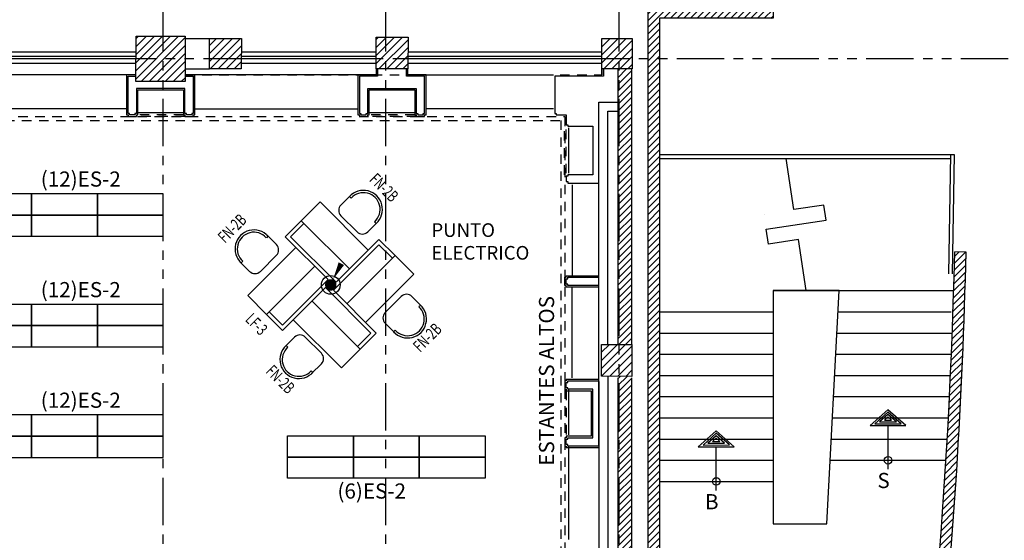
# Model space of a CAD drawing. Extents: x 231 to 349, y 0 to 90.
# Drawn here: x 295 to 308, y 43 to 50 of the extents above; entities that cross this region are included whole.
import ezdxf
from ezdxf.enums import TextEntityAlignment as Align

# ---------------------------------------------------------------- set-up
doc = ezdxf.new("R2010")
doc.units = 0
doc.header["$MEASUREMENT"] = 0
doc.linetypes.add('HIDDEN2', pattern=[0.1875, 0.125, -0.0625])
doc.linetypes.add('PHANTOM2', pattern=[1.25, 0.625, -0.125, 0.125, -0.125, 0.125, -0.125])
doc.layers.get('0').update_dxf_attribs({"linetype": 'CONTINUOUS'})
for name, color, linetype in [('ACO', 5, 'CONTINUOUS'), ('AFLST', 2, 'CONTINUOUS'), ('AGR', 4, 'PHANTOM2'), ('AWAHA', 7, 'CONTINUOUS'), ('awamw', 4, 'CONTINUOUS'), ('ICL', 8, 'HIDDEN2'), ('ICLVA', 7, 'HIDDEN2'), ('IPXLIBROS', 6, 'CONTINUOUS'), ('IPXNO', 7, 'CONTINUOUS'), ('IPXSC', 7, 'CONTINUOUS'), ('IWA', 3, 'CONTINUOUS'), ('iwamw', 2, 'CONTINUOUS'), ('X-AWA', 1, 'CONTINUOUS')]:
    doc.layers.add(name, color=color, linetype=linetype)
doc.styles.add('IT-PS3$0$TEGSA', font='SIMPLEX')
doc.styles.add('ROMANS', font='romans', dxfattribs={"width": 0.8, "height": 1})
doc.styles.add('SIMPLEX', font='SimpleX')

# ---------------------------------------------------------------- blocks, each defined once
blk = doc.blocks.new('IT-PS3$0$SUBEBAJA')
for p, q in [((0, 0.668), (-0.237, 0.458)), ((0.237, 0.458), (0, 0.668)), ((0, 0.636), (-0.174, 0.482)), ((0, 0.604), (-0.111, 0.506)), ((0, 0.572), (-0.047, 0.53)), ((-0.047, 0.53), (0.047, 0.53)), ((0.174, 0.482), (0, 0.636)), ((0.111, 0.506), (0, 0.604)), ((0.047, 0.53), (0, 0.572)), ((-0.237, 0.458), (0.237, 0.458)), ((-0.174, 0.482), (0.174, 0.482)), ((-0.111, 0.506), (0.111, 0.506)), ((0, -0.118), (0, 0.458))]:
    blk.add_line(p, q)
blk.add_circle((0, 0), 0.05)
at = {"color": 0, "style": 'IT-PS3$0$TEGSA', "oblique": 10}
blk.add_attdef('SUBEBAJA', text='', height=0.2, dxfattribs=at).set_placement((0, -0.382), align=Align.CENTER)
blk = doc.blocks.new('FN-1')
for p, q in [((0, 0.15), (0, -0.15)), ((0.1, 0.25), (0.281, 0.25)), ((0.259, 0.22), (0.259, 0.25)), ((0.1, -0.25), (0.281, -0.25)), ((0.258, -0.25), (0.258, -0.22))]:
    blk.add_line(p, q)
for centre, radius, start, end in [((0.1, 0.15), 0.1, 90, 180), ((0.27, 0), 0.25, 267.2919, 92.7081), ((0.27, 0), 0.22, 267.2919, 92.7081), ((0.1, -0.15), 0.1, 180, 270)]:
    blk.add_arc(centre, radius, start, end)
at = {"style": 'SIMPLEX', "oblique": 360, "width": 0.7, "flags": 8}
blk.add_attdef('FIXNAME', text='', height=0.156, dxfattribs=at).set_placement((0.256, -0.407), align=Align.MIDDLE)
blk = doc.blocks.new('FN-3')
for p, q in [((0.025, 0.075), (0.025, 0.875)), ((0.325, 0.875), (0.025, 0.875)), ((0.075, 0.825), (0.075, -0.025)), ((0.325, 0.825), (0.075, 0.825)), ((0.325, 0.825), (0.325, 0.875)), ((0.325, -0.025), (0.325, 0.825)), ((-0.875, 0.325), (-0.825, 0.325)), ((-0.875, 0.325), (-0.875, 0.025)), ((-0.825, 0.325), (-0.825, 0.075)), ((-0.825, 0.325), (0.025, 0.325)), ((-0.075, 0.025), (-0.875, 0.025)), ((-0.825, 0.075), (0.025, 0.075)), ((-0.325, 0.025), (-0.325, -0.825)), ((-0.075, -0.825), (-0.075, 0.025)), ((-0.025, -0.075), (-0.025, -0.875)), ((0.825, -0.075), (-0.025, -0.075)), ((0.075, -0.025), (0.875, -0.025)), ((0.825, -0.325), (0.825, -0.075)), ((0.875, -0.325), (0.875, -0.025)), ((0.825, -0.325), (-0.025, -0.325)), ((0.875, -0.325), (0.825, -0.325)), ((-0.325, -0.825), (-0.075, -0.825)), ((-0.325, -0.825), (-0.325, -0.875)), ((-0.325, -0.875), (-0.025, -0.875))]:
    blk.add_line(p, q)
at = {"color": 8}
for p, q in [((0.675, 0.875), (0.325, 0.875)), ((0.675, 0.875), (0.675, -0.025)), ((-0.875, 0.675), (-0.875, 0.325)), ((-0.875, 0.675), (0.025, 0.675)), ((-0.675, -0.875), (-0.675, 0.025)), ((0.875, -0.675), (0.875, -0.325)), ((0.875, -0.675), (-0.025, -0.675)), ((-0.675, -0.875), (-0.325, -0.875))]:
    blk.add_line(p, q, dxfattribs=at)
at = {"style": 'SIMPLEX', "oblique": 360, "width": 0.7, "flags": 8}
blk.add_attdef('FIXNAME', text='', height=0.156, dxfattribs=at).set_placement((0.032, -1.047), align=Align.MIDDLE)
blk = doc.blocks.new('POW')
at = {"color": 10, "const_width": 0.075}
blk.add_lwpolyline([(0, -0.038, 1), (0, 0.038, 1)], format="xyb", close=True, dxfattribs=at)
at = {"color": 2}
blk.add_circle((0, 0), 0.124, dxfattribs=at)

msp = doc.modelspace()

# ---------------------------------------------------------------- hatches: boundary and pattern name
at = {"layer": 'ACO'}
h = msp.add_hatch(dxfattribs=at)
h.set_pattern_fill('ANSI31', scale=0.6, style=0)
h.paths.add_polyline_path([(282.317, 49.466), (281.667, 49.466), (281.666, 48.866), (282.316, 48.866)])
h.paths.add_polyline_path([(285.317, 49.47), (284.667, 49.471), (284.666, 48.871), (285.316, 48.87)])
h.paths.add_polyline_path([(288.393, 49.451), (287.743, 49.451), (287.742, 48.851), (288.392, 48.851)])
h.paths.add_polyline_path([(291.374, 49.459), (290.724, 49.46), (290.723, 48.86), (291.373, 48.859)])
h.paths.add_polyline_path([(294.327, 49.464), (293.677, 49.465), (293.676, 48.865), (294.326, 48.864)])
h.paths.add_polyline_path([(297.332, 49.472), (296.682, 49.473), (296.681, 48.873), (297.331, 48.872)])
h.paths.add_polyline_path([(298.072, 49.441), (297.652, 49.442), (297.651, 49.042), (298.071, 49.041)])
h.paths.add_polyline_path([(300.272, 49.459), (299.852, 49.459), (299.851, 49.039), (300.271, 49.039)])
h.paths.add_polyline_path([(303.231, 49.441), (302.831, 49.442), (302.831, 49.042), (303.231, 49.041)])
h.paths.add_polyline_path([(303.227, 45.401), (302.827, 45.402), (302.826, 44.982), (303.226, 44.981)])
h.paths.add_polyline_path([(297.331, 50.958, 1), (296.731, 50.958), (296.731, 50.358, 1), (297.331, 50.358)])
h.paths.add_polyline_path([(291.331, 50.958, 1), (290.731, 50.958), (290.731, 50.358, 1), (291.331, 50.358)])
h.paths.add_polyline_path([(285.331, 50.958, 1), (284.731, 50.958), (284.731, 50.358, 1), (285.331, 50.358)])
h.paths.add_polyline_path([(280.431, 50.958, 1), (279.831, 50.958), (279.831, 50.358, 1), (280.431, 50.358)])
at = {"layer": 'AWAHA'}
h = msp.add_hatch(dxfattribs=at)
h.set_pattern_fill('ANSI31', color=256, scale=0.5, style=0)
h.paths.add_polyline_path([(303.041, 45.401), (303.221, 45.401), (303.221, 49.041), (303.041, 49.041)])
h.paths.add_polyline_path([(303.042, 41.416), (303.222, 41.416), (303.222, 44.981), (303.042, 44.981)])
h.paths.add_polyline_path([(303.592, 40.985), (303.592, 41.083), (303.592, 49.708), (305.092, 49.708), (305.092, 49.858), (303.592, 49.858), (303.592, 50.738), (303.952, 50.738), (303.952, 50.858), (303.442, 50.858), (303.442, 41.415), (303.226, 41.416), (303.227, 40.986)])
h = msp.add_hatch(dxfattribs=at)
h.set_pattern_fill('ANSI31', color=256, scale=0.5, style=0)
h.paths.add_polyline_path([(307.639, 46.62), (307.489, 46.624, -0.021773), (307.07, 40.34), (307.221, 40.34, 0.021716)])

# ---------------------------------------------------------------- linework, layer by layer
at = {"layer": 'ACO'}
for points in [[(297.331, 48.872), (296.681, 48.873), (296.682, 49.473), (297.332, 49.472)], [(297.331, 48.872), (296.681, 48.873), (296.682, 49.473), (297.332, 49.472)], [(297.331, 48.872), (296.681, 48.873), (296.682, 49.473), (297.332, 49.472)], [(297.331, 48.872), (296.681, 48.873), (296.682, 49.473), (297.332, 49.472)], [(297.331, 48.872), (296.681, 48.873), (296.682, 49.473), (297.332, 49.472)], [(297.331, 48.872), (296.681, 48.873), (296.682, 49.473), (297.332, 49.472)], [(298.071, 49.041), (297.651, 49.042), (297.652, 49.442), (298.072, 49.441)], [(298.071, 49.041), (297.651, 49.042), (297.652, 49.442), (298.072, 49.441)], [(298.071, 49.041), (297.651, 49.042), (297.652, 49.442), (298.072, 49.441)], [(298.071, 49.041), (297.651, 49.042), (297.652, 49.442), (298.072, 49.441)], [(298.071, 49.041), (297.651, 49.042), (297.652, 49.442), (298.072, 49.441)], [(298.071, 49.041), (297.651, 49.042), (297.652, 49.442), (298.072, 49.441)], [(300.271, 49.039), (299.851, 49.039), (299.852, 49.459), (300.272, 49.459)], [(300.271, 49.039), (299.851, 49.039), (299.852, 49.459), (300.272, 49.459)], [(300.271, 49.039), (299.851, 49.039), (299.852, 49.459), (300.272, 49.459)], [(300.271, 49.039), (299.851, 49.039), (299.852, 49.459), (300.272, 49.459)], [(300.271, 49.039), (299.851, 49.039), (299.852, 49.459), (300.272, 49.459)], [(300.271, 49.039), (299.851, 49.039), (299.852, 49.459), (300.272, 49.459)], [(303.231, 49.041), (302.831, 49.042), (302.831, 49.442), (303.231, 49.441)], [(303.231, 49.041), (302.831, 49.042), (302.831, 49.442), (303.231, 49.441)], [(303.231, 49.041), (302.831, 49.042), (302.831, 49.442), (303.231, 49.441)], [(303.231, 49.041), (302.831, 49.042), (302.831, 49.442), (303.231, 49.441)], [(303.231, 49.041), (302.831, 49.042), (302.831, 49.442), (303.231, 49.441)], [(303.231, 49.041), (302.831, 49.042), (302.831, 49.442), (303.231, 49.441)], [(303.226, 44.981), (302.826, 44.982), (302.827, 45.402), (303.227, 45.401)], [(303.226, 44.981), (302.826, 44.982), (302.827, 45.402), (303.227, 45.401)], [(303.226, 44.981), (302.826, 44.982), (302.827, 45.402), (303.227, 45.401)], [(303.226, 44.981), (302.826, 44.982), (302.827, 45.402), (303.227, 45.401)], [(303.226, 44.981), (302.826, 44.982), (302.827, 45.402), (303.227, 45.401)], [(303.226, 44.981), (302.826, 44.982), (302.827, 45.402), (303.227, 45.401)]]:
    msp.add_lwpolyline(points, close=True, dxfattribs=at)
msp.add_lwpolyline([(304.972, 47.124), (304.972, 47.124)], dxfattribs=at)
at = {"layer": 'AFLST'}
for p, q in [((305.092, 46.113), (307.475, 46.113)), ((303.592, 45.833), (305.092, 45.833)), ((305.95, 45.833), (307.442, 45.833)), ((303.592, 45.553), (305.092, 45.553)), ((305.935, 45.553), (307.456, 45.553)), ((303.592, 45.273), (305.092, 45.273)), ((305.92, 45.273), (307.445, 45.273)), ((303.592, 44.993), (305.092, 44.993)), ((305.906, 44.993), (307.433, 44.993)), ((303.592, 44.713), (305.092, 44.713)), ((305.891, 44.713), (307.42, 44.713)), ((303.592, 44.433), (305.092, 44.433)), ((305.876, 44.433), (307.405, 44.433)), ((303.592, 44.153), (305.092, 44.153)), ((305.862, 44.153), (307.39, 44.153)), ((303.592, 43.873), (305.092, 43.873)), ((305.847, 43.873), (307.373, 43.873)), ((303.592, 43.593), (305.092, 43.593))]:
    msp.add_line(p, q, dxfattribs=at)
for points in [[(305.528, 46.113), (305.427, 46.788), (305.031, 46.728), (305.001, 46.926), (305.793, 47.045), (305.763, 47.243), (305.367, 47.183), (305.266, 47.858)], [(305.397, 46.986), (305.397, 46.986)]]:
    msp.add_lwpolyline(points, dxfattribs=at)
msp.add_lwpolyline([(305.092, 46.113), (305.092, 43.033), (305.803, 43.033), (305.964, 46.113)], close=True, dxfattribs=at)
at = {"layer": 'AGR'}
for p, q in [((297.041, 24.268), (297.041, 61.438)), ((299.981, 24.268), (299.981, 61.438)), ((303.061, 24.268), (303.061, 61.438)), ((243.821, 49.178), (308.65, 49.178))]:
    msp.add_line(p, q, dxfattribs=at)
at = {"layer": 'awamw'}
for p, q in [((296.681, 49.173), (294.326, 49.173)), ((296.682, 49.263), (294.327, 49.263)), ((296.682, 49.203), (294.327, 49.203)), ((299.851, 49.173), (298.071, 49.173)), ((299.852, 49.263), (298.072, 49.263)), ((299.852, 49.203), (298.072, 49.203)), ((302.831, 49.173), (300.271, 49.173)), ((302.831, 49.263), (300.272, 49.263)), ((302.831, 49.203), (300.272, 49.203)), ((296.681, 49.113), (294.326, 49.113)), ((299.851, 49.113), (298.071, 49.113)), ((302.831, 49.113), (300.271, 49.113))]:
    msp.add_line(p, q, dxfattribs=at)
at = {"layer": 'ICL'}
for p, q in [((302.831, 49.042), (302.831, 48.963)), ((296.681, 48.963), (294.326, 48.963)), ((297.331, 48.963), (302.831, 48.963)), ((294.451, 48.411), (302.341, 48.411)), ((302.341, 48.411), (302.341, 33.618))]:
    msp.add_line(p, q, dxfattribs=at)
at = {"layer": 'ICLVA'}
for p, q in [((294.501, 48.361), (302.291, 48.361)), ((297.326, 48.413), (296.686, 48.413)), ((297.306, 48.433), (296.706, 48.433)), ((300.38, 48.413), (299.74, 48.413)), ((300.36, 48.433), (299.76, 48.433)), ((302.291, 48.361), (302.291, 33.568)), ((302.34, 47.643), (302.34, 48.283)), ((302.36, 47.663), (302.36, 48.263)), ((302.341, 44.81), (302.341, 44.17)), ((302.361, 44.79), (302.361, 44.19))]:
    msp.add_line(p, q, dxfattribs=at)
at = {"layer": 'IPXLIBROS'}
for p, q in [((296.577, 48.963), (294.451, 48.963)), ((299.611, 48.961), (297.456, 48.961)), ((300.511, 48.961), (302.191, 48.961)), ((296.557, 48.513), (294.451, 48.513)), ((297.456, 48.513), (299.611, 48.513)), ((302.191, 48.513), (300.511, 48.513)), ((296.706, 48.463), (297.306, 48.463)), ((299.76, 48.463), (300.36, 48.463)), ((302.39, 48.263), (302.39, 47.663)), ((302.441, 47.511), (302.441, 46.31)), ((302.441, 44.96), (302.441, 46.16)), ((302.391, 44.81), (302.391, 44.21)), ((302.391, 44.06), (302.391, 42.826))]:
    msp.add_line(p, q, dxfattribs=at)
for points in [[(295.301, 47.391), (294.431, 47.391), (294.431, 47.111), (295.301, 47.111)], [(296.171, 47.391), (295.301, 47.391), (295.301, 47.111), (296.171, 47.111)], [(297.041, 47.391), (296.171, 47.391), (296.171, 47.111), (297.041, 47.111)], [(295.301, 47.111), (294.431, 47.111), (294.431, 46.831), (295.301, 46.831)], [(296.171, 47.111), (295.301, 47.111), (295.301, 46.831), (296.171, 46.831)], [(297.041, 47.111), (296.171, 47.111), (296.171, 46.831), (297.041, 46.831)], [(295.301, 45.931), (294.431, 45.931), (294.431, 45.651), (295.301, 45.651)], [(296.171, 45.931), (295.301, 45.931), (295.301, 45.651), (296.171, 45.651)], [(297.041, 45.931), (296.171, 45.931), (296.171, 45.651), (297.041, 45.651)], [(295.301, 45.651), (294.431, 45.651), (294.431, 45.371), (295.301, 45.371)], [(296.171, 45.651), (295.301, 45.651), (295.301, 45.371), (296.171, 45.371)], [(297.041, 45.651), (296.171, 45.651), (296.171, 45.371), (297.041, 45.371)], [(295.301, 44.471), (294.431, 44.471), (294.431, 44.191), (295.301, 44.191)], [(296.171, 44.471), (295.301, 44.471), (295.301, 44.191), (296.171, 44.191)], [(297.041, 44.471), (296.171, 44.471), (296.171, 44.191), (297.041, 44.191)], [(298.681, 44.196), (299.551, 44.196), (299.551, 43.916), (298.681, 43.916)], [(299.551, 44.196), (300.421, 44.196), (300.421, 43.916), (299.551, 43.916)], [(300.421, 44.196), (301.291, 44.196), (301.291, 43.916), (300.421, 43.916)], [(295.301, 44.191), (294.431, 44.191), (294.431, 43.911), (295.301, 43.911)], [(296.171, 44.191), (295.301, 44.191), (295.301, 43.911), (296.171, 43.911)], [(297.041, 44.191), (296.171, 44.191), (296.171, 43.911), (297.041, 43.911)], [(298.681, 43.916), (299.551, 43.916), (299.551, 43.636), (298.681, 43.636)], [(299.551, 43.916), (300.421, 43.916), (300.421, 43.636), (299.551, 43.636)], [(300.421, 43.916), (301.291, 43.916), (301.291, 43.636), (300.421, 43.636)]]:
    msp.add_lwpolyline(points, close=True, dxfattribs=at)
at = {"layer": 'IPXNO'}
msp.add_lwpolyline([(299.284, 46.264, 0, 0.08, 0), (299.392, 46.469, 0, 0, -0.357679), (300.521, 46.916, 0, 0, -5.863921)], format="xyseb", dxfattribs=at)
at = {"layer": 'IWA'}
for p, q in [((302.79, 44.06), (302.79, 48.601)), ((302.79, 48.601), (303.041, 48.601)), ((302.91, 45.402), (302.91, 48.481)), ((302.91, 48.481), (303.041, 48.481)), ((302.91, 44.981), (302.91, 41.416)), ((302.79, 44.914), (302.79, 40.613))]:
    msp.add_line(p, q, dxfattribs=at)
at = {"layer": 'iwamw'}
msp.add_line((302.831, 48.963), (302.831, 49.042), dxfattribs=at)
for points in [[(299.851, 49.039), (299.851, 48.963), (299.61, 48.963), (299.61, 48.433), (299.63, 48.433), (299.63, 48.413), (299.74, 48.413), (299.74, 48.433), (299.76, 48.433), (299.76, 48.763), (300.36, 48.763), (300.36, 48.433), (300.38, 48.433), (300.38, 48.413), (300.49, 48.413), (300.49, 48.433), (300.51, 48.433), (300.51, 48.963), (300.271, 48.963), (300.271, 49.039)], [(299.871, 49.039), (299.871, 48.943), (299.63, 48.943), (299.63, 48.453), (299.65, 48.453), (299.65, 48.433), (299.72, 48.433), (299.72, 48.453), (299.74, 48.453), (299.74, 48.783), (300.38, 48.783), (300.38, 48.453), (300.4, 48.453), (300.4, 48.433), (300.47, 48.433), (300.47, 48.453), (300.49, 48.453), (300.49, 48.943), (300.251, 48.943), (300.251, 49.039)], [(302.851, 49.042), (302.851, 48.943), (302.21, 48.943), (302.21, 48.453), (302.23, 48.453), (302.23, 48.433), (302.36, 48.433), (302.36, 48.303), (302.38, 48.303), (302.38, 48.283), (302.71, 48.283), (302.71, 47.643), (302.38, 47.643), (302.38, 47.623), (302.36, 47.623), (302.36, 47.553), (302.38, 47.553), (302.38, 47.533), (302.79, 47.533)], [(296.681, 48.963), (296.556, 48.963), (296.556, 48.433), (296.576, 48.433), (296.576, 48.413), (296.686, 48.413), (296.686, 48.433), (296.706, 48.433), (296.706, 48.763), (297.306, 48.763), (297.306, 48.433), (297.326, 48.433), (297.326, 48.413), (297.436, 48.413), (297.436, 48.433), (297.456, 48.433), (297.456, 48.963), (297.331, 48.963)], [(297.331, 48.943), (297.436, 48.943), (297.436, 48.453), (297.436, 48.453), (297.416, 48.453), (297.416, 48.433), (297.346, 48.433), (297.346, 48.453), (297.326, 48.453), (297.326, 48.783), (296.686, 48.783), (296.686, 48.453), (296.666, 48.453), (296.666, 48.433), (296.596, 48.433), (296.596, 48.453), (296.576, 48.453), (296.576, 48.943), (296.681, 48.943)], [(302.79, 46.16), (302.361, 46.16), (302.361, 46.18), (302.341, 46.18), (302.341, 46.29), (302.361, 46.29), (302.361, 46.31), (302.791, 46.31)], [(302.79, 46.18), (302.381, 46.18), (302.381, 46.2), (302.361, 46.2), (302.361, 46.27), (302.381, 46.27), (302.381, 46.29), (302.791, 46.29)], [(302.79, 44.94), (302.361, 44.94), (302.361, 44.92), (302.341, 44.92), (302.341, 44.81), (302.361, 44.81), (302.361, 44.79), (302.691, 44.79), (302.691, 44.19), (302.361, 44.19), (302.361, 44.17), (302.341, 44.17), (302.341, 44.06), (302.361, 44.06), (302.361, 44.04), (302.79, 44.04)], [(302.79, 44.06), (302.381, 44.06), (302.381, 44.06), (302.381, 44.08), (302.361, 44.08), (302.361, 44.15), (302.381, 44.15), (302.381, 44.17), (302.711, 44.17), (302.711, 44.81), (302.381, 44.81), (302.381, 44.83), (302.361, 44.83), (302.361, 44.9), (302.381, 44.9), (302.381, 44.92), (302.79, 44.92)]]:
    msp.add_lwpolyline(points, dxfattribs=at)
msp.add_lwpolyline([(302.831, 48.963, 0, 0, 0), (302.19, 48.963, 0, 0, 0), (302.19, 48.433, 0, 0, 0), (302.21, 48.433, 0, 0, 0), (302.21, 48.413, 0, 0, 0), (302.34, 48.413, 0, 0, 0), (302.34, 48.283, 0.242, 0.242, 0), (302.34, 48.283, 0, 0, 0), (302.36, 48.283, 0, 0, 0), (302.36, 48.263, 0.242, 0.242, 0), (302.36, 48.263, 0, 0, 0), (302.69, 48.263, 0, 0, 0), (302.69, 47.663, 0, 0, 0), (302.36, 47.663, 0.242, 0.242, 0), (302.36, 47.663, 0, 0, 0), (302.36, 47.643, 0, 0, 0), (302.34, 47.643, 0, 0, 0), (302.34, 47.533, 0, 0, 0), (302.36, 47.533, 0, 0, 0), (302.36, 47.513, 0.242, 0.242, 0), (302.36, 47.513, 0, 0, 0), (302.79, 47.513, 0, 0, 0)], format="xyseb", dxfattribs=at)
at = {"layer": 'X-AWA'}
for p, q in [((297.332, 49.442), (297.652, 49.442)), ((297.331, 49.042), (297.651, 49.042)), ((303.041, 49.041), (303.041, 45.401)), ((303.221, 49.041), (303.221, 45.401)), ((303.592, 47.908), (307.482, 47.908)), ((303.592, 47.858), (307.431, 47.858)), ((307.432, 47.908), (307.406, 46.334)), ((307.482, 47.908), (307.456, 46.333)), ((307.639, 46.62), (307.489, 46.624)), ((303.042, 44.961), (303.042, 41.416)), ((303.222, 44.961), (303.222, 41.416))]:
    msp.add_line(p, q, dxfattribs=at)
msp.add_lwpolyline([(303.442, 41.415), (303.442, 50.858), (303.952, 50.858), (303.952, 50.738), (303.592, 50.738), (303.592, 49.858), (305.092, 49.858), (305.092, 49.708), (303.592, 49.708), (303.592, 41.083)], dxfattribs=at)
for radius, start in [(72.35, 350.15011), (72.5, 349.55319)]:
    msp.add_arc((235.158, 48.281), radius, start, 358.68792, dxfattribs=at)

# ---------------------------------------------------------------- block references
at = {"layer": 'AFLST'}
ref = msp.add_blockref('IT-PS3$0$SUBEBAJA', (306.61, 43.873), dxfattribs=dict(at, rotation=0.145766681053353))
ref.add_attrib('SUBEBAJA', 'S', dxfattribs={"layer": '0', "color": 0, "height": 0.2, "style": 'IT-PS3$0$TEGSA', "oblique": 10}).set_placement((306.55, 43.506), align=Align.CENTER)
ref = msp.add_blockref('IT-PS3$0$SUBEBAJA', (304.342, 43.593), dxfattribs=dict(at, rotation=0.145766681053353))
ref.add_attrib('SUBEBAJA', 'B', dxfattribs={"layer": '0', "color": 0, "height": 0.2, "style": 'IT-PS3$0$TEGSA', "oblique": 10}).set_placement((304.282, 43.226), align=Align.CENTER)
at = {"layer": 'IPXLIBROS'}
ref = msp.add_blockref('FN-1', (299.493, 46.995), dxfattribs=dict(at, rotation=45.00000000000009))
ref.add_attrib('FIXNAME', 'FN-2B', dxfattribs={"layer": '0', "height": 0.156, "rotation": 315, "style": 'SIMPLEX', "width": 0.7}).set_placement((299.942, 47.46), align=Align.MIDDLE)
ref = msp.add_blockref('FN-1', (298.429, 46.473), dxfattribs=dict(at, rotation=134.9999999999999))
ref.add_attrib('FIXNAME', 'FN-2B', dxfattribs={"layer": '0', "height": 0.156, "rotation": 45, "style": 'SIMPLEX', "width": 0.7}).set_placement((297.964, 46.922), align=Align.MIDDLE)
ref = msp.add_blockref('FN-1', (300.076, 45.929), dxfattribs=dict(at, rotation=315))
ref.add_attrib('FIXNAME', 'FN-2B', dxfattribs={"layer": '0', "height": 0.156, "rotation": 45, "style": 'SIMPLEX', "width": 0.7}).set_placement((300.541, 45.48), align=Align.MIDDLE)
ref = msp.add_blockref('FN-1', (299.022, 45.393), dxfattribs=dict(at, rotation=225))
ref.add_attrib('FIXNAME', 'FN-2B', dxfattribs={"layer": '0', "height": 0.156, "rotation": 315, "style": 'SIMPLEX', "width": 0.7}).set_placement((298.573, 44.928), align=Align.MIDDLE)
at = {"layer": 'IPXNO'}
msp.add_blockref('POW', (299.252, 46.188), dxfattribs=at)
at = {"layer": 'IPXSC'}
ref = msp.add_blockref('FN-3', (299.252, 46.188), dxfattribs=dict(at, rotation=314.9999999999999))
ref.add_attrib('FIXNAME', 'LF-3', dxfattribs={"layer": '0', "height": 0.156, "rotation": 315, "style": 'SIMPLEX', "width": 0.7}).set_placement((298.258, 45.656), align=Align.MIDDLE)

# ---------------------------------------------------------------- texts
at = {"layer": 'IPXNO', "color": 7, "style": 'ROMANS'}
for s, p in [('(12)ES-2', (295.952, 47.486)), ('(12)ES-2', (295.952, 46.026)), ('(12)ES-2', (295.952, 44.566)), ('(6)ES-2', (299.793, 43.367))]:
    msp.add_text(s, height=0.2, dxfattribs=at).set_placement(p, align=Align.CENTER)
msp.add_text('ESTANTES ALTOS', height=0.2, rotation=90, dxfattribs=at).set_placement((302.201, 44.922), align=Align.CENTER)
at = {"layer": 'IPXNO', "insert": (300.581, 47.002), "char_height": 0.18, "width": 2.04, "attachment_point": 1, "style": 'SIMPLEX'}
msp.add_mtext('PUNTO \\PELECTRICO', dxfattribs=at)

doc.saveas('drawing.dxf')
